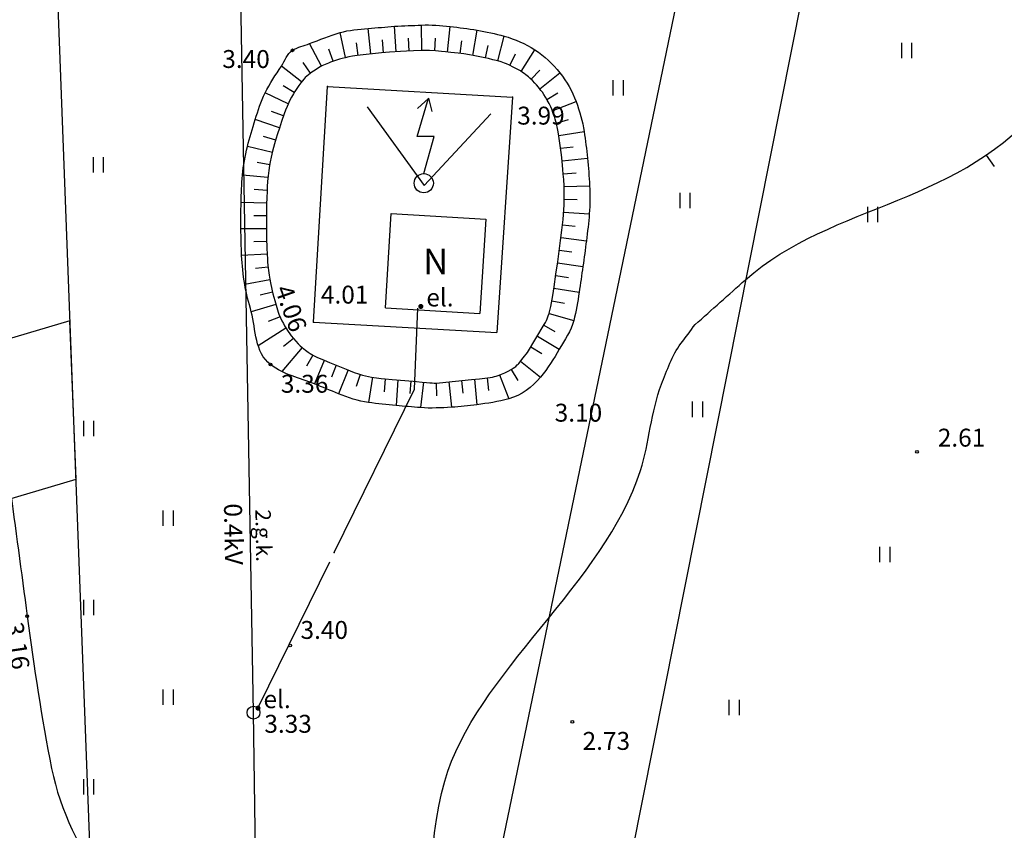
# Model space of a CAD drawing. Units: metres. Extents: x 519977 to 521018, y 314985 to 316015.
# Drawn here: x 520704 to 520743, y 315573 to 315604 of the extents above; entities that cross this region are included whole.
import ezdxf
from ezdxf.enums import TextEntityAlignment as Align

# ---------------------------------------------------------------- set-up
doc = ezdxf.new("R2010")
doc.units = ezdxf.units.M
doc.header["$MEASUREMENT"] = 0
for name, color, linetype in [('24', 7, 'CONTINUOUS'), ('38', 7, 'CONTINUOUS'), ('augstumi', 7, 'CONTINUOUS'), ('celi', 7, 'CONTINUOUS'), ('ekas_tekst', 7, 'CONTINUOUS'), ('elektro__virsz', 7, 'CONTINUOUS'), ('elektro_virsz', 7, 'CONTINUOUS'), ('nogazes', 7, 'CONTINUOUS'), ('paligbuv', 7, 'CONTINUOUS'), ('reljefs', 7, 'CONTINUOUS'), ('spk', 7, 'CONTINUOUS'), ('stabi', 7, 'CONTINUOUS'), ('ter_simb', 7, 'CONTINUOUS'), ('zogi', 7, 'CONTINUOUS')]:
    doc.layers.add(name, color=color, linetype=linetype)
doc.styles.add('Style-Romlatsw', font='Romlatsw.shx')
doc.styles.add('Style-Romlatsw I 0.24435', font='Romlatsw.shx', dxfattribs={"oblique": 14})

# ---------------------------------------------------------------- blocks, each defined once
blk = doc.blocks.new('PKT_4')
at = {"layer": 'augstumi'}
blk.add_circle((0, 0), 0.0534, dxfattribs=at)
blk = doc.blocks.new('ANTENA')
at = {"layer": 'stabi'}
blk.add_line((0.194, 3.322), (-0.246, 2.915), dxfattribs=at)
at = {"layer": 'stabi', "flags": 128}
blk.add_lwpolyline([(-0.001, 0.377), (0.406, 1.824), (-0.262, 1.824), (0.178, 3.322), (0.308, 2.801)], dxfattribs=at)
at = {"layer": 'stabi'}
blk.add_circle((0, 0), 0.376, dxfattribs=at)
blk = doc.blocks.new('PLAVA1_4')
at = {"layer": 'ter_simb'}
for p, q in [((-0.197, 0), (-0.197, 0.6)), ((0.203, 0), (0.203, 0.6))]:
    blk.add_line(p, q, dxfattribs=at)
blk = doc.blocks.new('ELKST')
at = {"layer": 'elektro_virsz'}
blk.add_circle((0, 0), 0.25, dxfattribs=at)
blk = doc.blocks.new('ELEKTR')
at = {"layer": 'elektro__virsz'}
h = blk.add_hatch(color=256, dxfattribs=at)
edge = h.paths.add_edge_path()
edge.add_arc((0, 0), 0.1, 0, 360)
at = {"layer": 'elektro__virsz', "style": 'Style-Romlatsw I 0.24435', "oblique": 14}
blk.add_text(' el.', height=0.7, dxfattribs=at).set_placement((-0.001, -0.001))

msp = doc.modelspace()

# ---------------------------------------------------------------- linework, layer by layer
at = {"layer": '24'}
for p, q in [((520739.048, 315627.067), (520719.253, 315527.508)), ((520708.485, 315530.456), (520705.597, 315607.026))]:
    msp.add_line(p, q, dxfattribs=at)
at = {"layer": '38', "flags": 128}
msp.add_lwpolyline([(520688.26, 315587.379), (520689.668, 315581.539), (520706.371, 315586.495), (520706.122, 315592.68)], close=True, dxfattribs=at)
at = {"layer": 'celi'}
for points, knots in [([(520703.073, 315591.464), (520703.537, 315588.023), (520704, 315584.583), (520704.463, 315581.142), (520704.731, 315579.152), (520705.019, 315577.17), (520705.416, 315575.195), (520705.749, 315573.54), (520706.553, 315572.001), (520707.445, 315570.575), (520709.41, 315567.434), (520711.375, 315564.292), (520713.341, 315561.151)], [0, 0, 0, 0, 0.31948, 0.31948, 0.31948, 0.504229, 0.504229, 0.504229, 0.65901, 0.65901, 0.65901, 1, 1, 1, 1]), ([(520706.917, 315548.602), (520706.58, 315551.508), (520706.373, 315554.427), (520705.97, 315557.326), (520705.526, 315560.518), (520704.826, 315563.664), (520704.238, 315566.832), (520703.941, 315568.431), (520703.636, 315570.026), (520703.313, 315571.62), (520702.871, 315573.806), (520701.965, 315575.854), (520700.95, 315577.873), (520699.49, 315580.777), (520697.925, 315583.597), (520695.78, 315585.977), (520694.299, 315587.62), (520692.817, 315589.264), (520691.336, 315590.907)], [0, 0, 0, 0, 0.18974, 0.18974, 0.18974, 0.398664, 0.398664, 0.398664, 0.504105, 0.504105, 0.504105, 0.64864, 0.64864, 0.64864, 0.856487, 0.856487, 0.856487, 1, 1, 1, 1])]:
    msp.add_open_spline(points, degree=3, knots=knots, dxfattribs=at)
at = {"layer": 'elektro__virsz'}
for p, q in [((520719.598, 315590.016), (520719.728, 315593.181)), ((520716.459, 315583.629), (520719.598, 315590.016)), ((520713.495, 315577.599), (520716.279, 315583.264))]:
    msp.add_line(p, q, dxfattribs=at)
msp.add_point((520716.459, 315583.629), dxfattribs=at)
at = {"layer": 'elektro_virsz'}
for p, q in [((520713.301, 315577.376), (520712.753, 315608.659)), ((520713.747, 315548.571), (520713.301, 315577.376))]:
    msp.add_line(p, q, dxfattribs=at)
at = {"layer": 'nogazes'}
for p, q in [((520716.896, 315602.967), (520716.684, 315603.945)), ((520717.885, 315603.111), (520717.78, 315604.105)), ((520718.881, 315603.195), (520718.815, 315604.193)), ((520719.88, 315603.239), (520719.866, 315604.239)), ((520720.878, 315603.186), (520720.982, 315604.181)), ((520721.869, 315603.055), (520722.036, 315604.041)), ((520715.957, 315602.631), (520715.491, 315603.515)), ((520717.388, 315603.053), (520717.328, 315603.55)), ((520718.383, 315603.159), (520718.342, 315603.657)), ((520719.381, 315603.223), (520719.36, 315603.722)), ((520720.38, 315603.228), (520720.406, 315603.728)), ((520721.375, 315603.129), (520721.439, 315603.625)), ((520722.845, 315602.838), (520723.098, 315603.806)), ((520716.416, 315602.827), (520716.242, 315603.296)), ((520722.36, 315602.958), (520722.471, 315603.445)), ((520723.313, 315602.663), (520723.532, 315603.113)), ((520723.754, 315602.428), (520724.29, 315603.272)), ((520715.534, 315602.366), (520715.243, 315602.772)), ((520715.177, 315602.017), (520714.393, 315602.638)), ((520724.146, 315602.12), (520724.492, 315602.481)), ((520724.483, 315601.751), (520725.268, 315602.371)), ((520714.66, 315601.164), (520713.752, 315601.585)), ((520714.893, 315601.606), (520714.467, 315601.867)), ((520724.762, 315601.337), (520725.195, 315601.587)), ((520724.976, 315600.885), (520725.907, 315601.25)), ((520714.478, 315600.699), (520714.006, 315600.862)), ((520714.317, 315600.225), (520713.369, 315600.544)), ((520725.129, 315600.41), (520725.611, 315600.544)), ((520725.232, 315599.921), (520726.219, 315600.081)), ((520714.168, 315599.748), (520713.687, 315599.887)), ((520714.038, 315599.265), (520713.064, 315599.492)), ((520725.298, 315599.425), (520725.794, 315599.487)), ((520713.935, 315598.776), (520713.443, 315598.866)), ((520725.358, 315598.929), (520726.351, 315599.041)), ((520713.868, 315598.281), (520712.872, 315598.373)), ((520725.404, 315598.431), (520725.902, 315598.472)), ((520713.832, 315597.782), (520713.333, 315597.81)), ((520725.434, 315597.932), (520726.433, 315597.962)), ((520725.442, 315597.432), (520725.942, 315597.429)), ((520713.816, 315597.283), (520712.816, 315597.305)), ((520713.811, 315596.783), (520713.311, 315596.784)), ((520725.424, 315596.932), (520726.421, 315596.867)), ((520713.812, 315596.283), (520712.812, 315596.278)), ((520725.376, 315596.435), (520725.873, 315596.379)), ((520725.316, 315595.938), (520726.309, 315595.813)), ((520713.82, 315595.783), (520713.321, 315595.769)), ((520725.25, 315595.443), (520725.745, 315595.375)), ((520713.838, 315595.283), (520712.839, 315595.24)), ((520713.871, 315594.784), (520713.374, 315594.731)), ((520725.181, 315594.947), (520726.171, 315594.806)), ((520713.941, 315594.289), (520712.958, 315594.106)), ((520725.111, 315594.452), (520725.605, 315594.379)), ((520725.036, 315593.958), (520726.024, 315593.801)), ((520714.045, 315593.8), (520713.559, 315593.684)), ((520714.175, 315593.318), (520713.215, 315593.037)), ((520724.955, 315593.465), (520725.448, 315593.38)), ((520714.339, 315592.846), (520713.877, 315592.654)), ((520724.853, 315592.976), (520725.812, 315592.694)), ((520714.568, 315592.402), (520713.488, 315591.701)), ((520724.649, 315592.52), (520725.078, 315592.263)), ((520714.861, 315591.997), (520714.472, 315591.682)), ((520724.392, 315592.091), (520725.25, 315591.578)), ((520715.207, 315591.637), (520714.406, 315590.705)), ((520724.135, 315591.662), (520724.564, 315591.406)), ((520715.614, 315591.348), (520715.374, 315590.909)), ((520716.068, 315591.14), (520715.682, 315590.218)), ((520716.531, 315590.95), (520716.343, 315590.487)), ((520723.736, 315591.112), (520724.515, 315590.485)), ((520716.996, 315590.766), (520716.622, 315589.838)), ((520717.463, 315590.588), (520717.31, 315590.112)), ((520717.95, 315590.479), (520717.794, 315589.492)), ((520718.446, 315590.414), (520718.403, 315589.916)), ((520721.932, 315590.402), (520722.033, 315589.407)), ((520722.429, 315590.453), (520722.48, 315589.956)), ((520722.913, 315590.571), (520723.275, 315589.639)), ((520723.367, 315590.781), (520723.627, 315590.354)), ((520718.944, 315590.374), (520718.872, 315589.377)), ((520719.443, 315590.338), (520719.407, 315589.839)), ((520719.94, 315590.286), (520719.828, 315589.292)), ((520720.439, 315590.255), (520720.446, 315589.755)), ((520720.937, 315590.301), (520721.038, 315589.306)), ((520721.434, 315590.351), (520721.485, 315589.854))]:
    msp.add_line(p, q, dxfattribs=at)
at = {"layer": 'nogazes', "flags": 128}
for points in [[(520724.007, 315591.448), (520724.334, 315591.994), (520724.661, 315592.54), (520724.707, 315592.622), (520724.744, 315592.695), (520724.774, 315592.76), (520724.82, 315592.877), (520724.85, 315592.967), (520724.87, 315593.035), (520724.896, 315593.138), (520724.917, 315593.242), (520724.992, 315593.679), (520725.044, 315594.008), (520725.118, 315594.501), (520725.188, 315594.995), (520725.301, 315595.816), (520725.353, 315596.226), (520725.399, 315596.637), (520725.417, 315596.84), (520725.43, 315597.031), (520725.438, 315597.209), (520725.442, 315597.377), (520725.443, 315597.535), (520725.441, 315597.683), (520725.433, 315597.96), (520725.42, 315598.203), (520725.405, 315598.415), (520725.39, 315598.601), (520725.358, 315598.927), (520725.33, 315599.171), (520725.284, 315599.536), (520725.235, 315599.901), (520725.208, 315600.069), (520725.182, 315600.194), (520725.138, 315600.38), (520725.086, 315600.565), (520725.056, 315600.661), (520724.999, 315600.826), (520724.952, 315600.947), (520724.913, 315601.038), (520724.85, 315601.171), (520724.781, 315601.304), (520724.711, 315601.425), (520724.647, 315601.527), (520724.588, 315601.613), (520724.534, 315601.687), (520724.434, 315601.813), (520724.356, 315601.904), (520724.295, 315601.971), (520724.199, 315602.069), (520724.099, 315602.165), (520724.045, 315602.214), (520723.948, 315602.293), (520723.873, 315602.349), (520723.816, 315602.389), (520723.727, 315602.445), (520723.635, 315602.498), (520723.444, 315602.6), (520723.3, 315602.67), (520723.191, 315602.718), (520723.108, 315602.752), (520722.981, 315602.797), (520722.851, 315602.837), (520722.658, 315602.887), (520722.489, 315602.928), (520722.34, 315602.962), (520722.08, 315603.016), (520721.885, 315603.053), (520721.737, 315603.078), (520721.516, 315603.111), (520721.293, 315603.14), (520721.013, 315603.172), (520720.803, 315603.194), (520720.646, 315603.209), (520720.409, 315603.227), (520720.172, 315603.239), (520720.022, 315603.241), (520719.872, 315603.239), (520719.556, 315603.23), (520719.281, 315603.218), (520719.039, 315603.206), (520718.617, 315603.178), (520718.301, 315603.152), (520718.064, 315603.13), (520717.709, 315603.092), (520717.353, 315603.049), (520717.175, 315603.023), (520717.02, 315602.994), (520716.886, 315602.965), (520716.769, 315602.936), (520716.667, 315602.908), (520716.579, 315602.882), (520716.426, 315602.831), (520716.312, 315602.789), (520716.227, 315602.755), (520716.101, 315602.7), (520715.976, 315602.641), (520715.907, 315602.604), (520715.806, 315602.545), (520715.708, 315602.482), (520715.575, 315602.395), (520715.51, 315602.349), (520715.447, 315602.299), (520715.38, 315602.24), (520715.325, 315602.186), (520715.279, 315602.137), (520715.202, 315602.049), (520715.147, 315601.979), (520715.068, 315601.872), (520714.993, 315601.762), (520714.916, 315601.643), (520714.861, 315601.553), (520714.783, 315601.416), (520714.711, 315601.275), (520714.654, 315601.152), (520714.614, 315601.059), (520714.557, 315600.918), (520714.505, 315600.775), (520714.401, 315600.476), (520714.313, 315600.214), (520714.239, 315599.984), (520714.177, 315599.782), (520714.126, 315599.605), (520714.084, 315599.45), (520714.049, 315599.313), (520713.993, 315599.074), (520713.956, 315598.893), (520713.931, 315598.757)], [(520713.931, 315598.757), (520713.899, 315598.551), (520713.874, 315598.344), (520713.854, 315598.125), (520713.84, 315597.933), (520713.831, 315597.766), (520713.82, 315597.472), (520713.815, 315597.252), (520713.811, 315596.922), (520713.81, 315596.592), (520713.812, 315596.218), (520713.816, 315595.937), (520713.828, 315595.516), (520713.846, 315595.095), (520713.853, 315594.975), (520713.863, 315594.862), (520713.885, 315594.652), (520713.911, 315594.469), (520713.937, 315594.309), (520713.963, 315594.17), (520714.015, 315593.927), (520714.058, 315593.744), (520714.13, 315593.472), (520714.21, 315593.199), (520714.239, 315593.108), (520714.268, 315593.023), (520714.298, 315592.945), (520714.357, 315592.802), (520714.414, 315592.679), (520714.468, 315592.574), (520714.519, 315592.483), (520714.565, 315592.405), (520714.652, 315592.271), (520714.722, 315592.172), (520714.778, 315592.099), (520714.865, 315591.992), (520714.958, 315591.886), (520715.049, 315591.789), (520715.131, 315591.708), (520715.204, 315591.641), (520715.269, 315591.585), (520715.327, 315591.538), (520715.432, 315591.461), (520715.513, 315591.407), (520715.575, 315591.369), (520715.671, 315591.317), (520715.771, 315591.269), (520716.059, 315591.145), (520716.275, 315591.054), (520716.6, 315590.922), (520716.927, 315590.793), (520717.24, 315590.667), (520717.399, 315590.608), (520717.48, 315590.583), (520717.562, 315590.56), (520717.684, 315590.531), (520717.799, 315590.506), (520717.907, 315590.486), (520718.11, 315590.454), (520718.289, 315590.431), (520718.445, 315590.414), (520718.719, 315590.39), (520719.544, 315590.33), (520719.672, 315590.318), (520719.896, 315590.291), (520720.065, 315590.272), (520720.191, 315590.261), (520720.286, 315590.256), (520720.357, 315590.254), (520720.463, 315590.255), (520720.569, 315590.263), (520721.191, 315590.326), (520721.813, 315590.39), (520722.126, 315590.422), (520722.439, 315590.454), (520722.543, 315590.468), (520722.634, 315590.486), (520722.712, 315590.506), (520722.78, 315590.525), (520722.898, 315590.565), (520722.986, 315590.599), (520723.117, 315590.656), (520723.246, 315590.718), (520723.363, 315590.779), (520723.447, 315590.83), (520723.506, 315590.872), (520723.549, 315590.905), (520723.609, 315590.96), (520723.636, 315590.989), (520723.663, 315591.02), (520723.835, 315591.234), (520724.007, 315591.448)]]:
    msp.add_lwpolyline(points, dxfattribs=at)
at = {"layer": 'nogazes'}
msp.add_open_spline([(520718.815, 315604.193), (520718.47, 315604.164), (520718.125, 315604.134), (520717.78, 315604.105), (520717.412, 315604.074), (520717.042, 315604.046), (520716.684, 315603.945), (520716.274, 315603.829), (520715.888, 315603.662), (520715.491, 315603.515), (520715.268, 315603.433), (520715.036, 315603.387), (520714.829, 315603.253), (520714.61, 315603.112), (520714.529, 315602.851), (520714.393, 315602.638), (520714.172, 315602.29), (520713.932, 315601.958), (520713.752, 315601.585), (520713.59, 315601.249), (520713.482, 315600.897), (520713.369, 315600.544), (520713.258, 315600.195), (520713.151, 315599.849), (520713.064, 315599.492), (520712.974, 315599.123), (520712.906, 315598.751), (520712.872, 315598.373), (520712.841, 315598.017), (520712.821, 315597.661), (520712.816, 315597.305), (520712.811, 315596.963), (520712.809, 315596.621), (520712.812, 315596.278), (520712.814, 315595.932), (520712.825, 315595.586), (520712.839, 315595.24), (520712.854, 315594.86), (520712.897, 315594.483), (520712.958, 315594.106), (520713.016, 315593.743), (520713.122, 315593.393), (520713.215, 315593.037), (520713.402, 315592.327), (520713.344, 315591.456), (520713.97, 315590.975), (520714.504, 315590.565), (520715.104, 315590.455), (520715.682, 315590.218), (520715.995, 315590.09), (520716.306, 315589.96), (520716.622, 315589.838), (520717.003, 315589.691), (520717.39, 315589.546), (520717.794, 315589.492), (520718.153, 315589.443), (520718.512, 315589.411), (520718.872, 315589.377), (520719.191, 315589.346), (520719.509, 315589.315), (520719.828, 315589.292), (520720.23, 315589.263), (520720.635, 315589.281), (520721.038, 315589.306), (520721.371, 315589.326), (520721.702, 315589.368), (520722.033, 315589.407), (520722.452, 315589.457), (520722.864, 315589.524), (520723.275, 315589.639), (520723.764, 315589.775), (520724.181, 315590.089), (520724.515, 315590.485), (520724.808, 315590.832), (520725.029, 315591.192), (520725.25, 315591.578), (520725.46, 315591.943), (520725.703, 315592.288), (520725.812, 315592.694), (520725.911, 315593.059), (520725.969, 315593.429), (520726.024, 315593.801), (520726.074, 315594.136), (520726.124, 315594.471), (520726.171, 315594.806), (520726.219, 315595.142), (520726.264, 315595.477), (520726.309, 315595.813), (520726.355, 315596.164), (520726.392, 315596.515), (520726.421, 315596.867), (520726.452, 315597.231), (520726.45, 315597.597), (520726.433, 315597.962), (520726.417, 315598.322), (520726.386, 315598.681), (520726.351, 315599.041), (520726.318, 315599.39), (520726.271, 315599.735), (520726.219, 315600.081), (520726.159, 315600.481), (520726.045, 315600.865), (520725.907, 315601.25), (520725.76, 315601.661), (520725.54, 315602.019), (520725.268, 315602.371), (520724.987, 315602.734), (520724.678, 315603.031), (520724.29, 315603.272), (520723.909, 315603.509), (520723.521, 315603.691), (520723.098, 315603.806), (520722.746, 315603.901), (520722.395, 315603.985), (520722.036, 315604.041), (520721.685, 315604.097), (520721.336, 315604.148), (520720.982, 315604.181), (520720.61, 315604.216), (520720.238, 315604.255), (520719.866, 315604.239), (520719.515, 315604.224), (520719.165, 315604.208), (520718.815, 315604.193)], degree=3, knots=[0, 0, 0, 0, 0.021826, 0.021826, 0.021826, 0.04508, 0.04508, 0.04508, 0.071704, 0.071704, 0.071704, 0.08666, 0.08666, 0.08666, 0.102485, 0.102485, 0.102485, 0.128381, 0.128381, 0.128381, 0.151671, 0.151671, 0.151671, 0.174671, 0.174671, 0.174671, 0.198523, 0.198523, 0.198523, 0.220986, 0.220986, 0.220986, 0.242536, 0.242536, 0.242536, 0.264353, 0.264353, 0.264353, 0.288299, 0.288299, 0.288299, 0.311381, 0.311381, 0.311381, 0.357499, 0.357499, 0.357499, 0.396812, 0.396812, 0.396812, 0.418094, 0.418094, 0.418094, 0.443769, 0.443769, 0.443769, 0.466532, 0.466532, 0.466532, 0.486693, 0.486693, 0.486693, 0.512108, 0.512108, 0.512108, 0.533108, 0.533108, 0.533108, 0.559641, 0.559641, 0.559641, 0.591166, 0.591166, 0.591166, 0.618821, 0.618821, 0.618821, 0.645064, 0.645064, 0.645064, 0.668741, 0.668741, 0.668741, 0.690078, 0.690078, 0.690078, 0.711418, 0.711418, 0.711418, 0.73367, 0.73367, 0.73367, 0.756661, 0.756661, 0.756661, 0.779398, 0.779398, 0.779398, 0.801421, 0.801421, 0.801421, 0.826822, 0.826822, 0.826822, 0.853926, 0.853926, 0.853926, 0.881834, 0.881834, 0.881834, 0.909263, 0.909263, 0.909263, 0.932117, 0.932117, 0.932117, 0.954437, 0.954437, 0.954437, 0.977922, 0.977922, 0.977922, 1, 1, 1, 1], dxfattribs=at)
at = {"layer": 'paligbuv'}
for q in [(520718.686, 315596.876), (520722.15, 315592.965)]:
    msp.add_line((520718.463, 315593.189), q, dxfattribs=at)
at = {"layer": 'paligbuv', "flags": 128}
msp.add_lwpolyline([(520718.686, 315596.876), (520722.374, 315596.652), (520722.15, 315592.965)], dxfattribs=at)
at = {"layer": 'reljefs'}
msp.add_line((520742.248, 315598.708), (520741.938, 315599.162), dxfattribs=at)
for points, knots in [([(520730.554, 315592.536), (520731.21, 315593.12), (520731.865, 315593.703), (520732.521, 315594.287), (520735.906, 315597.3), (520741.11, 315597.234), (520744.184, 315601.276), (520746.062, 315603.746), (520741.788, 315606.747), (520742.365, 315609.384), (520742.832, 315611.517), (520743.223, 315613.758), (520744.616, 315615.718), (520745.706, 315617.252), (520746.872, 315618.41), (520748.056, 315619.696), (520748.798, 315620.502), (520750.312, 315620.902), (520750.417, 315621.995), (520750.584, 315623.737), (520750.752, 315625.479), (520750.919, 315627.221)], [0, 0, 0, 0, 0.058422, 0.058422, 0.058422, 0.360135, 0.360135, 0.360135, 0.544522, 0.544522, 0.544522, 0.693684, 0.693684, 0.693684, 0.810383, 0.810383, 0.810383, 0.883507, 0.883507, 0.883507, 1, 1, 1, 1]), ([(520758.42, 315548.212), (520756.915, 315552.001), (520755.73, 315555.909), (520754.588, 315559.824), (520753.849, 315562.357), (520753.498, 315564.982), (520752.855, 315567.545), (520752.694, 315568.187), (520752.53, 315568.823), (520752.215, 315569.422), (520751.334, 315571.101), (520749.944, 315572.381), (520748.746, 315573.759), (520747.866, 315574.771), (520746.58, 315575.592), (520745.787, 315576.565), (520740.904, 315582.55), (520745.98, 315595.963), (520754.148, 315600.227), (520756.493, 315601.451), (520758.853, 315601.327), (520761.245, 315601.462), (520763.626, 315601.597), (520766.08, 315602.05), (520768.411, 315601.265), (520769.049, 315601.05), (520769.432, 315600.418), (520769.995, 315600.11), (520774.73, 315597.524), (520780.498, 315596.491), (520784.98, 315593.241), (520785.896, 315592.577), (520786.734, 315591.819), (520787.473, 315590.973), (520789.729, 315588.388), (520791.985, 315585.803), (520794.241, 315583.219)], [0, 0, 0, 0, 0.118337, 0.118337, 0.118337, 0.194916, 0.194916, 0.194916, 0.214109, 0.214109, 0.214109, 0.267854, 0.267854, 0.267854, 0.307319, 0.307319, 0.307319, 0.550187, 0.550187, 0.550187, 0.619905, 0.619905, 0.619905, 0.689277, 0.689277, 0.689277, 0.70825, 0.70825, 0.70825, 0.867776, 0.867776, 0.867776, 0.900393, 0.900393, 0.900393, 1, 1, 1, 1]), ([(520761.966, 315509.897), (520761.022, 315509.684), (520760.069, 315509.42), (520759.126, 315509.293), (520754.885, 315508.723), (520752.821, 315515.028), (520750.034, 315518.676), (520748.262, 315520.994), (520746.137, 315523.071), (520745.734, 315525.779), (520745.559, 315526.953), (520745.899, 315528.184), (520746.089, 315529.362), (520746.389, 315531.226), (520747.127, 315533.075), (520747.316, 315534.925), (520747.788, 315539.547), (520745.976, 315545.161), (520741.949, 315548.106), (520739.805, 315549.674), (520737.604, 315550.684), (520735.451, 315552.006), (520732.203, 315553.999), (520728.972, 315555.841), (520725.774, 315558.088), (520720.919, 315561.499), (520719.335, 315569.661), (520720.771, 315574.701), (520721.959, 315578.87), (520727.021, 315582.424), (520728.424, 315586.843), (520728.762, 315587.908), (520728.829, 315589.127), (520729.243, 315590.204), (520729.455, 315590.754), (520729.65, 315591.327), (520730.002, 315591.798), (520730.186, 315592.044), (520730.37, 315592.29), (520730.554, 315592.536)], [0, 0, 0, 0, 0.027745, 0.027745, 0.027745, 0.152582, 0.152582, 0.152582, 0.23192, 0.23192, 0.23192, 0.266323, 0.266323, 0.266323, 0.320754, 0.320754, 0.320754, 0.456737, 0.456737, 0.456737, 0.529149, 0.529149, 0.529149, 0.638353, 0.638353, 0.638353, 0.804131, 0.804131, 0.804131, 0.941271, 0.941271, 0.941271, 0.974324, 0.974324, 0.974324, 0.991196, 0.991196, 0.991196, 1, 1, 1, 1])]:
    msp.add_open_spline(points, degree=3, knots=knots, dxfattribs=at)
at = {"layer": 'spk'}
msp.add_line((520721.96, 315567.09), (520733.128, 315621.043), dxfattribs=at)
at = {"layer": 'stabi'}
for p in [(520717.744, 315601.047), (520722.571, 315600.77)]:
    msp.add_line(p, (520719.969, 315597.972), dxfattribs=at)
at = {"layer": 'ter_simb'}
for p, q in [((520706.67, 315588.179), (520706.67, 315588.779)), ((520706.67, 315588.179), (520706.67, 315588.779)), ((520707.07, 315588.179), (520707.07, 315588.779)), ((520707.07, 315588.179), (520707.07, 315588.779)), ((520709.77, 315584.679), (520709.77, 315585.279)), ((520709.77, 315584.679), (520709.77, 315585.279)), ((520710.17, 315584.679), (520710.17, 315585.279)), ((520710.17, 315584.679), (520710.17, 315585.279)), ((520706.67, 315581.179), (520706.67, 315581.779)), ((520706.67, 315581.179), (520706.67, 315581.779)), ((520707.07, 315581.179), (520707.07, 315581.779)), ((520707.07, 315581.179), (520707.07, 315581.779)), ((520709.77, 315577.679), (520709.77, 315578.279)), ((520709.77, 315577.679), (520709.77, 315578.279)), ((520710.17, 315577.679), (520710.17, 315578.279)), ((520710.17, 315577.679), (520710.17, 315578.279)), ((520706.67, 315574.179), (520706.67, 315574.779)), ((520706.67, 315574.179), (520706.67, 315574.779)), ((520707.07, 315574.179), (520707.07, 315574.779)), ((520707.07, 315574.179), (520707.07, 315574.779))]:
    msp.add_line(p, q, dxfattribs=at)
at = {"layer": 'zogi'}
msp.add_line((520715.64, 315592.626), (520722.81, 315592.227), dxfattribs=at)
msp.add_lwpolyline([(520715.64, 315592.626), (520716.189, 315601.841), (520723.415, 315601.416), (520722.81, 315592.227)], dxfattribs=at)
for p in [(520716.189, 315601.841), (520723.415, 315601.416), (520715.64, 315592.626)]:
    msp.add_point(p, dxfattribs=at)

# ---------------------------------------------------------------- block references
at = {"layer": 'augstumi'}
for p in [(520714.829, 315603.253), (520713.97, 315590.975), (520739.223, 315587.566), (520704.464, 315581.142), (520714.735, 315580.003), (520725.759, 315577.022)]:
    msp.add_blockref('PKT_4', p, dxfattribs=at)
at = {"layer": 'elektro__virsz'}
for p in [(520719.84, 315593.247), (520713.478, 315577.553)]:
    msp.add_blockref('ELEKTR', p, dxfattribs=at)
at = {"layer": 'elektro_virsz'}
msp.add_blockref('ELKST', (520713.301, 315577.376), dxfattribs=at)
at = {"layer": 'stabi'}
msp.add_blockref('ANTENA', (520719.955, 315598.06), dxfattribs=at)
at = {"layer": 'ter_simb'}
for p in [(520738.824, 315602.948), (520727.553, 315601.488), (520707.245, 315598.479), (520730.165, 315597.087), (520737.495, 315596.538), (520730.649, 315588.926), (520737.972, 315583.254), (520732.082, 315577.283)]:
    msp.add_blockref('PLAVA1_4', p, dxfattribs=at)

# ---------------------------------------------------------------- texts
at = {"layer": 'augstumi', "style": 'Style-Romlatsw'}
for s, p in [('3.40', (520712.083, 315603.263)), ('3.99', (520723.605, 315601.051)), ('4.01', (520715.936, 315594.058)), ('3.36', (520714.37, 315590.575)), ('3.10', (520725.069, 315589.445)), ('2.61', (520740.035, 315588.47)), ('2.73', (520726.159, 315576.622))]:
    msp.add_text(s, height=0.7, dxfattribs=at).set_placement(p, align=Align.TOP_LEFT)
msp.add_text('4.06', height=0.7, rotation=289.5024, dxfattribs=at).set_placement((520714.789, 315594.164), align=Align.TOP_LEFT)
msp.add_text('3.16', height=0.7, rotation=278.3303, dxfattribs=at).set_placement((520703.606, 315580.858))
for s, p in [('3.40', (520715.139, 315580.258)), ('3.33', (520713.726, 315576.59))]:
    msp.add_text(s, height=0.7, dxfattribs=at).set_placement(p)
at = {"layer": 'ekas_tekst', "style": 'Style-Romlatsw'}
msp.add_text('N', height=1, dxfattribs=at).set_placement((520719.927, 315594.506))
at = {"layer": 'elektro_virsz', "style": 'Style-Romlatsw'}
msp.add_text('0.4kV', height=0.7, rotation=271.0036, dxfattribs=at).set_placement((520712.169, 315584.344), align=Align.CENTER)
msp.add_text('2.g.k.', height=0.6, rotation=271.0035, dxfattribs=at).set_placement((520713.992, 315584.298), align=Align.TOP_CENTER)

doc.saveas('drawing.dxf')
